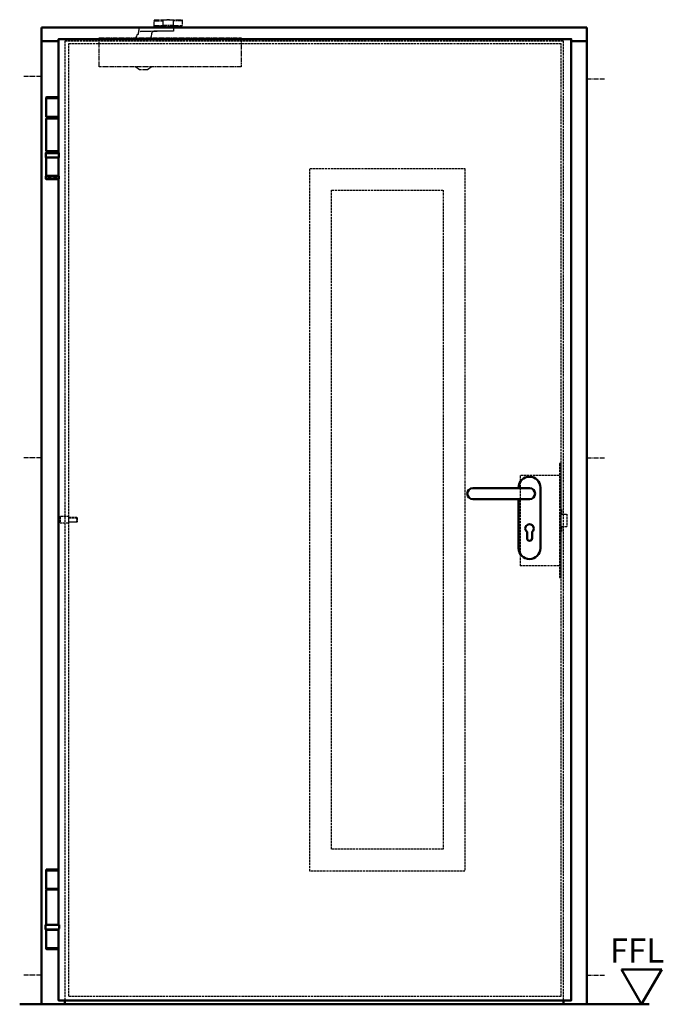
# Model space of a CAD drawing. Extents: x 1684 to 4472, y 531 to 5240.
# Drawn here: x 1756 to 3084, y 3207 to 5240 of the extents above; entities that cross this region are included whole.
import ezdxf

# ---------------------------------------------------------------- set-up
doc = ezdxf.new("R2010")
doc.units = 0
doc.linetypes.add('AM_DIN_F_W050', pattern=[6.25, 4.75, -1.5])
doc.linetypes.add('AM_DIN_G_W050', pattern=[13.75, 9.75, -1.5, 1, -1.5])
doc.layers.get('0').update_dxf_attribs({"linetype": 'CONTINUOUS'})
for name, color, linetype, lineweight in [('AM_0', 7, 'CONTINUOUS', 50), ('AM_2', 5, 'CONTINUOUS', 50), ('AM_3', 6, 'AM_DIN_F_W050', 25), ('AM_6', 2, 'CONTINUOUS', 35), ('AM_7', 4, 'AM_DIN_G_W050', 25)]:
    doc.layers.add(name, color=color, linetype=linetype, lineweight=lineweight)
doc.styles.get("Standard").update_dxf_attribs({"font": 'arial.ttf'})

# ---------------------------------------------------------------- blocks, each defined once
blk = doc.blocks.new('KO-Band')
for p, q in [((-12.7, 192.2), (-12.7, 230.2)), ((-12.7, 230.2), (12.7, 230.2)), ((12.5, 232.2), (-12.5, 232.2)), ((-12.5, 232.2), (-12.5, 231.2)), ((12.5, 232.2), (-12.5, 232.2)), ((-12.5, 232.2), (-12.5, 231.2)), ((12.5, 231.2), (-12.5, 231.2)), ((12.5, 231.2), (-12.5, 231.2)), ((-12.5, 231.2), (-11.5, 230.2)), ((11.5, 230.2), (12.5, 231.2)), ((12.5, 231.2), (12.5, 232.2)), ((12.5, 231.2), (12.5, 232.2)), ((12.7, 192.2), (12.7, 230.2)), ((12.7, 192.2), (-12.7, 192.2)), ((-12.7, 118.2), (-12.7, 191.2)), ((-12.7, 191.2), (12.7, 191.2)), ((12.7, 118.2), (12.7, 191.2)), ((-14.2, 111.4), (-14.2, 117.2)), ((-13.1, 108.7), (-14.2, 111)), ((13.1, 108.7), (-13.1, 108.7)), ((-12.7, 70.2), (-12.7, 108.2)), ((12.7, 108.2), (-12.7, 108.2)), ((-9.5, 108.2), (-9.5, 108.7)), ((9.5, 108.2), (9.5, 108.7)), ((12.7, 70.2), (12.7, 108.2)), ((14.2, 111), (13.1, 108.7)), ((14.2, 111.4), (14.2, 117.2)), ((12.7, 70.2), (-12.7, 70.2)), ((-12.5, 70.2), (-12.5, 68.7)), ((12.5, 68.7), (-12.5, 68.7)), ((-12, 68.2), (-12.5, 68.7)), ((12, 68.2), (-12, 68.2)), ((12.5, 68.7), (12, 68.2)), ((12.5, 70.2), (12.5, 68.7))]:
    blk.add_line(p, q)
at = {"linetype": 'Continuous'}
blk.add_line((-13.3, 118.2), (13.2, 118.2), dxfattribs=at)
for centre, start, end in [((-13.3, 117.2), 90, 180), ((-13.3, 111.4), 180, 205), ((13.2, 117.2), 0, 90), ((13.2, 111.4), 335, 0)]:
    blk.add_arc(centre, 1, start, end)
at = {"layer": 'AM_0'}
for p, q in [((-11.1, 192.2), (-11.1, 191.2)), ((-9.5, 191.2), (-9.5, 192.2))]:
    blk.add_line(p, q, dxfattribs=at)
at = {"layer": 'AM_0', "linetype": 'Continuous'}
blk.add_line((9.5, 191.2), (9.5, 192.2), dxfattribs=at)
blk = doc.blocks.new('DRUECKER-AS')
for points in [[(-22.5, 11.5), (-22.5, 12.5, -1), (22.5, 12.5), (22.5, -112.5, -1), (-22.5, -112.5), (-22.5, -11.5)], [(-117, 11.5), (0, 11.5, -1), (0, -11.5), (-117, -11.5, -1), (-117, 11.5, 1)], [(-5.2, -79, -3), (5.3, -79), (5.3, -92, -1), (-5.2, -92), (-5.2, -79)]]:
    blk.add_lwpolyline(points, format="xyb")
blk = doc.blocks.new('FE-Band')
for p, q in [((12.675, 122), (-12.675, 122)), ((-12.675, 84), (-12.675, 122)), ((-12.2, 124), (-12.5, 123.7)), ((12.5, 123.7), (-12.5, 123.7)), ((-12.5, 123.7), (-12.5, 122)), ((12.2, 124), (-12.2, 124)), ((12.5, 123.7), (12.2, 124)), ((12.5, 123.7), (12.5, 122)), ((12.675, 84), (12.675, 122)), ((12.675, 84), (-12.675, 84)), ((-11.1, 80.5), (-11.1, 84)), ((11.1, 80.5), (11.1, 84)), ((-12.675, 12.500004), (-12.675, 80.5)), ((12.675, 80.5), (-12.675, 80.5)), ((12.675, 12.5), (12.675, 80.5)), ((12.675, 15.100004), (12.675, 80.5)), ((-12.675, 12.5), (12.675, 12.5)), ((12.675, 0), (-12.675, 0)), ((-12.675, -38), (-12.675, 0)), ((-11.1, 9), (-11.1, 12.5)), ((11.1, 9), (11.1, 12.5)), ((12.675, -38), (12.675, 0))]:
    blk.add_line(p, q)
at = {"linetype": 'Continuous'}
blk.add_line((-12.675, 80.5), (-12.675, 53.9), dxfattribs=at)
at = {"layer": 'AM_0'}
for p, q in [((-13.5, -38.5), (-13, -38)), ((-13.5, -38.5), (-13.5, -38.9)), ((-13.5, -38.5), (13.5, -38.5)), ((-13, -38), (13, -38)), ((13, -38), (13.5, -38.5)), ((13.5, -38.5), (13.5, -38.9)), ((-13.5, -44.1), (-13.5, -44.5)), ((-13.5, -44.5), (-13, -45)), ((-13.5, -44.5), (13.5, -44.5)), ((-13, -45), (13, -45)), ((13, -45), (13.5, -44.5)), ((13.5, -44.1), (13.5, -44.5))]:
    blk.add_line(p, q, dxfattribs=at)
blk.add_lwpolyline([(-13.5, 0), (13.5, 0), (13.5, 9), (-13.5, 9)], close=True, dxfattribs=at)
for points in [[(-13.5, -38.9), (-13.395379, -39.097913), (-13.306685, -39.661522), (-13.247421, -40.505023), (-13.226611, -41.5), (-13.247421, -42.494977), (-13.306685, -43.338477), (-13.395379, -43.902086), (-13.5, -44.1)], [(-6.75, -44.104804), (-5.888324, -43.906525), (-5.157831, -43.341875), (-4.669731, -42.496815), (-4.498334, -41.5), (-4.669731, -40.503184), (-5.157831, -39.658125), (-5.888324, -39.093474), (-6.75, -38.895195), (-7.611675, -39.093474), (-8.342168, -39.658125), (-8.830268, -40.503184), (-9.001666, -41.5), (-8.830268, -42.496815), (-8.342168, -43.341875), (-7.611675, -43.906525), (-6.75, -44.104804)], [(-5.193347, -39.617936), (-5.70733, -40.476696), (-5.88836, -41.5), (-5.70733, -42.523304), (-5.193347, -43.382064)], [(6.75, -44.104804), (5.888324, -43.906525), (5.157831, -43.341875), (4.669731, -42.496815), (4.498334, -41.5), (4.669731, -40.503184), (5.157831, -39.658125), (5.888324, -39.093474), (6.75, -38.895195), (7.611675, -39.093474), (8.342168, -39.658125), (8.830268, -40.503184), (9.001666, -41.5), (8.830268, -42.496815), (8.342168, -43.341875), (7.611675, -43.906525), (6.75, -44.104804)], [(5.193347, -39.617936), (5.70733, -40.476696), (5.88836, -41.5), (5.70733, -42.523304), (5.193347, -43.382064)], [(13.5, -44.1), (13.395378, -43.902086), (13.306684, -43.338477), (13.24742, -42.494977), (13.22661, -41.5), (13.24742, -40.505023), (13.306684, -39.661522), (13.395378, -39.097913), (13.5, -38.9)]]:
    blk.add_lwpolyline(points, dxfattribs=at)
blk = doc.blocks.new('Zapfen')
for p, q in [((-18, 6.5), (-18, -6.5)), ((0, 5), (16.07985, 5)), ((0, 4.07985), (17, 4.07985)), ((16.07985, 5), (16.07985, -5)), ((16.07985, 5), (17, 4.07985)), ((17, 4.07985), (17, -4.07985)), ((0, -4.07985), (17, -4.07985)), ((16.07985, -5), (0, -5)), ((17, -4.07985), (16.07985, -5))]:
    blk.add_line(p, q)
blk.add_lwpolyline([(0, 6.5), (-18, 6.5), (-22, 2.5), (-22, -2.5), (-18, -6.5), (0, -6.5), (0, 6.5)])
blk = doc.blocks.new('Scheren-Türschließer')
for p, q in [((197.7, 30.4), (215.7, 30.4)), ((197.7, 20.7), (216.7, 20.7)), ((236.7, 20.7), (255.7, 20.7)), ((255.7, 30.4), (237.7, 30.4)), ((220.7, 18), (220.7, 16.5)), ((232.7, 18), (232.7, 16.5))]:
    blk.add_line(p, q)
for points in [[(216.7, 18.7), (197.7, 18.7), (197.7, 32.4), (223.7, 32.4)], [(215.7, 21.5), (237.7, 21.5), (237.7, 31.5), (215.7, 31.5), (215.7, 21.5)], [(236.7, 21.5), (236.7, 18), (216.7, 18), (216.7, 21.5)], [(229.7, 31.5), (229.7, 32.5), (223.7, 32.5), (223.7, 31.5)], [(229.7, 32.4), (255.7, 32.4)], [(255.7, 32.4), (255.7, 18.7), (236.7, 18.7)], [(160, -5), (161, -2.7), (161.9, -0.9), (162.5, 0.3), (162.9, 1.2), (163.2, 1.8), (163.3, 2.1), (163.4, 2.3), (163.5, 2.4), (163.6, 2.4), (163.6, 2.4), (163.7, 2.5), (163.8, 2.5), (163.9, 2.5), (163.9, 2.5), (164, 2.5), (164, 2.5), (164.1, 2.5), (164.1, 2.5), (164.2, 2.5), (164.2, 2.5), (164.2, 2.5), (164.3, 2.5), (164.3, 2.5), (164.4, 2.5), (164.5, 2.5), (164.5, 2.5), (164.6, 2.5), (164.7, 2.5), (164.8, 2.5), (164.9, 2.6), (165, 2.6), (165, 2.6), (165.1, 2.7), (165.1, 2.8), (165.2, 2.9), (165.2, 3.2), (165.3, 3.4), (165.4, 3.8), (165.4, 4.4), (165.5, 5), (165.7, 5.9), (165.8, 6.8), (166, 7.8), (166.2, 8.9), (166.3, 10), (166.5, 11), (166.7, 12), (166.8, 12.9), (167, 13.6), (167.1, 14.3), (167.2, 14.8), (167.4, 15.2), (167.5, 15.5), (167.6, 15.8), (167.8, 16), (167.9, 16.1), (168.1, 16.3), (168.5, 16.3), (169.1, 16.4), (170.2, 16.5), (171.7, 16.5), (173.9, 16.5), (176.8, 16.5), (180.7, 16.5), (185.4, 16.5), (191, 16.5), (197, 16.5), (203.3, 16.5), (209.5, 16.5), (215.5, 16.5), (221, 16.5), (225.7, 16.5), (229.5, 16.5), (232.3, 16.5), (234.4, 16.5), (235.8, 16.5), (236.7, 16.5), (237.2, 16.4), (237.4, 16.4), (237.5, 16.3), (237.6, 16.3), (237.6, 16.2), (237.6, 16), (237.6, 15.9), (237.7, 15.7), (237.7, 15.4), (237.7, 15.1), (237.7, 14.7), (237.7, 14.2), (237.7, 13.7), (237.7, 13.1), (237.7, 12.5), (237.7, 11.9), (237.7, 11.3), (237.7, 10.8), (237.7, 10.3), (237.7, 9.9), (237.7, 9.6), (237.7, 9.3), (237.6, 9.1), (237.6, 9), (237.6, 8.8), (237.6, 8.7), (237.5, 8.7), (237.4, 8.6), (237.2, 8.6), (236.7, 8.5), (235.8, 8.5), (234.4, 8.5), (232.3, 8.5), (229.4, 8.5), (225.7, 8.5), (221, 8.5), (215.5, 8.5), (209.5, 8.5), (203.2, 8.5), (196.9, 8.5), (190.9, 8.4), (185.4, 8.4), (180.7, 8.4), (176.9, 8.3), (174.1, 8.2), (172, 8.1), (170.6, 8), (169.6, 7.8), (169.1, 7.6), (168.8, 7.4), (168.6, 7.1)], [(191, -5), (191.9, -1), (192.6, 2), (193.2, 4.3), (193.6, 5.9), (193.9, 7), (194.1, 7.6), (194.3, 7.9), (194.5, 8.1), (194.7, 8.2), (195, 8.3), (195.5, 8.4), (196.3, 8.5), (197.5, 8.5), (199, 8.5), (201.1, 8.5), (203.9, 8.5)], [(377.2, -65), (84.2, -65), (84.2, -5), (377.2, -5), (377.2, -65)], [(191.7, -65), (191.7, -65.7), (183.9, -70.7), (167.4, -70.7), (159.7, -65.7), (159.7, -65)]]:
    blk.add_lwpolyline(points)
blk = doc.blocks.new('Schloss-AS')
for p, q in [((0, 117.5), (3, 117.5)), ((0, -117.5), (0, 117.5)), ((3, 117.5), (3, -117.5)), ((3, 93), (84.5, 93)), ((84.5, 92.7), (84.5, -93.3)), ((0, 22.5), (-1, 22.5)), ((-1, 22.5), (-1, 13.5)), ((0, 13), (-12, 13)), ((-12, 13), (-12, -13)), ((-1, 13.5), (0, 13.5)), ((-12, -13), (0, -13)), ((0, -13.5), (-1, -13.5)), ((-1, -13.5), (-1, -22.5)), ((-1, -22.5), (0, -22.5)), ((84.5, -93), (3, -93)), ((3, -117.5), (0, -117.5))]:
    blk.add_line(p, q)
blk = doc.blocks.new('Tür-Ansicht')
for p, q in [((-22, 1852), (-22, -164)), ((1103, 1852), (-22, 1852)), ((1103, -164), (1103, 1852)), ((26, -164), (26, -156)), ((1049, -156), (32, -156)), ((1055, -164), (1055, -156))]:
    blk.add_line(p, q)
for points in [[(13, 1593), (13, 1828.2), (1071, 1828.2), (1071, -156), (13, -156), (13, -9.5)], [(9, 1542.5), (9, 1542.5)], [(13, 0), (13, 1539)]]:
    blk.add_lwpolyline(points)
at = {"layer": 'AM_0'}
for p, q in [((-22, 1824), (13, 1824)), ((1103, 1824), (1071, 1824)), ((13, 1584), (13, 1546))]:
    blk.add_line(p, q, dxfattribs=at)
at = {"layer": 'AM_3'}
for p, q in [((34, -147), (34, 1819.2)), ((34, 1819.2), (1050, 1819.2)), ((1050, -147), (1050, 1819.2)), ((34, -147), (1050, -147))]:
    blk.add_line(p, q, dxfattribs=at)
blk.add_lwpolyline([(1055, -156), (1055, 1824), (26, 1824), (26, -156)], dxfattribs=at)
at = {"layer": 'AM_7'}
for p, q in [((-22, 1751), (-58.8, 1751)), ((1103, 1746), (1139.8, 1746)), ((-22, 964), (-58.8, 964)), ((1103, 964), (1139.8, 964)), ((-22, -104), (-58.8, -104)), ((1103, -104), (1139.8, -104))]:
    blk.add_line(p, q, dxfattribs=at)
at = {"lineweight": 0}
for name, p in [('FE-Band', (0, 1584)), ('KO-Band', (0, -118.2))]:
    blk.add_blockref(name, p, dxfattribs=at)
at = {"extrusion": (0, 0, -1), "xscale": -1, "zscale": -1}
blk.add_blockref('DRUECKER-AS', (-985, 890), dxfattribs=at)
at = {"layer": 'AM_3', "xscale": -1}
blk.add_blockref('Schloss-AS', (1050, 834.5), dxfattribs=at)
at = {"layer": 'AM_3'}
blk.add_blockref('Zapfen', (34, 836.1), dxfattribs=at)
at = {"layer": 'AM_7'}
blk.add_blockref('Scheren-Türschließer', (12.5, 1835.7), dxfattribs=at)

msp = doc.modelspace()

# ---------------------------------------------------------------- linework, layer by layer
at = {"layer": 'AM_0'}
for p, q in [((2997.826, 3279.225), (3039.239, 3207.495)), ((2997.826, 3279.225), (3080.653, 3279.225)), ((3039.239, 3207.495), (3080.653, 3279.225))]:
    msp.add_line(p, q, dxfattribs=at)
at = {"layer": 'AM_2'}
msp.add_line((1755.52, 3207.495), (3054.578, 3207.495), dxfattribs=at)
at = {"layer": 'AM_3'}
for points in [[(2354.453, 4932.592), (2674.453, 4932.592), (2674.453, 3482.592), (2354.453, 3482.592)], [(2399.453, 4887.592), (2629.453, 4887.592), (2629.453, 3527.592), (2399.453, 3527.592)]]:
    msp.add_lwpolyline(points, close=True, dxfattribs=at)

# ---------------------------------------------------------------- block references
at = {"layer": 'AM_0'}
msp.add_blockref('Tür-Ansicht', (1822.864, 3371.495), dxfattribs=at)

# ---------------------------------------------------------------- texts
at = {"layer": 'AM_6', "insert": (2973.621, 3343.386), "char_height": 50, "width": 142.02422, "attachment_point": 1}
msp.add_mtext('FFL', dxfattribs=at)

doc.saveas('drawing.dxf')
